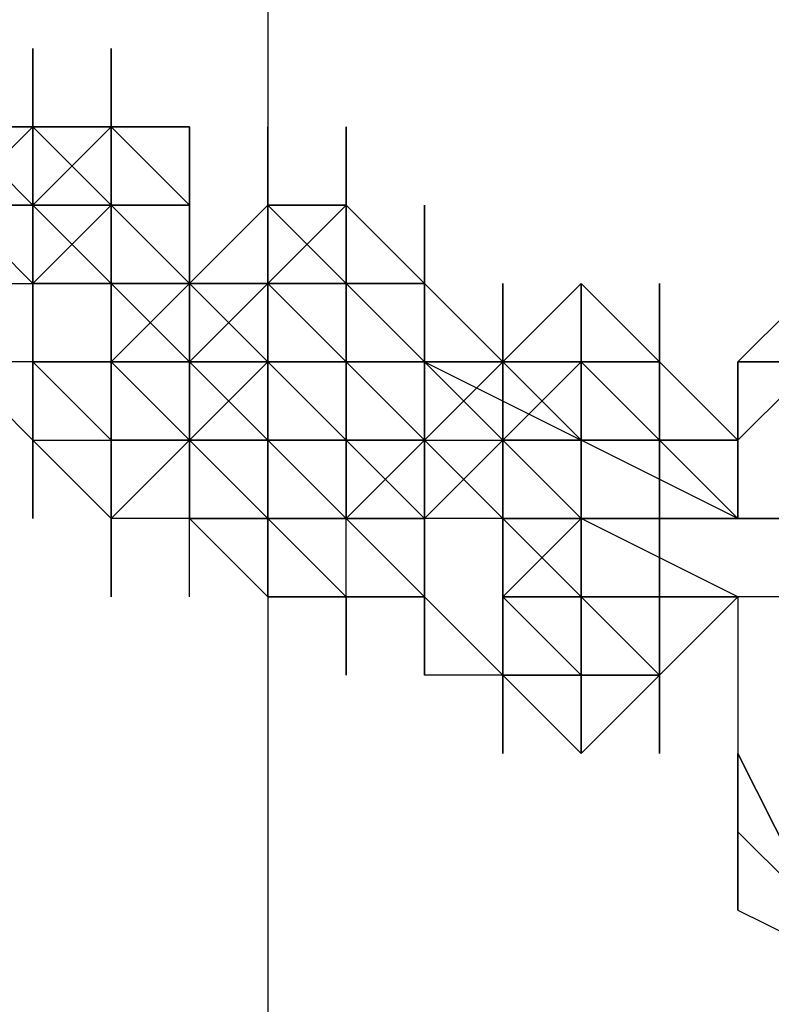
# Model space of a CAD drawing. Extents: x -2831 to 2853, y -4193 to 5095.
# Drawn here: x 495 to 535, y -56 to -3 of the extents above; entities that cross this region are included whole.
import ezdxf

# ---------------------------------------------------------------- set-up
doc = ezdxf.new("R2010")
doc.units = 0
doc.header["$LTSCALE"] = 5
doc.header["$PDMODE"] = 33
doc.header["$PDSIZE"] = 20
doc.layers.get('Defpoints').update_dxf_attribs({"linetype": 'CONTINUOUS'})
doc.layers.add('Lg_dim', color=7, linetype='CONTINUOUS')
doc.layers.add('Lg_prod', color=40, linetype='CONTINUOUS')
doc.styles.add('LG1', font='arial.ttf', dxfattribs={"height": 185})
doc.styles.get("Standard").update_dxf_attribs({"font": 'SIMPLEX'})
doc.dimstyles.new('LG_DIM', dxfattribs={"dimtxt": 2.5, "dimasz": 2.5, "dimexe": 1.25, "dimexo": 0.625, "dimtad": 1, "dimdec": 4, "dimdsep": 46, "dimlunit": 6, "dimtxsty": 'Standard', "dimcen": 2.5, "dimadec": 0, "dimazin": 0, "dimtfac": 1, "dimtdec": 4, "dimtmove": 0, "dimatfit": 3, "dimfxl": 0, "dimtolj": 1, "dimtzin": 0, "dimarcsym": 0})

# ---------------------------------------------------------------- blocks, each defined once
blk = doc.blocks.new('*D4')
at = {"layer": 'Defpoints', "color": 0}
for p in [(-1524.132, 1885.575), (-1524.132, -12.701), (1519.898, -12.701)]:
    blk.add_point(p, dxfattribs=at)
at = {"layer": 'Lg_dim', "color": 0, "lineweight": -2}
for p, q in [((-1524.132, -11.701), (-1524.132, 1935.575)), ((1519.898, -11.701), (1519.898, 1935.575)), ((-1404.132, 1885.575), (-327.976, 1885.575)), ((1399.898, 1885.575), (323.743, 1885.575))]:
    blk.add_line(p, q, dxfattribs=at)
at = {"layer": 'Lg_dim', "color": 0}
for points in [[(-1404.132, 1905.575), (-1404.132, 1865.575), (-1524.132, 1885.575)], [(1399.898, 1905.575), (1399.898, 1865.575), (1519.898, 1885.575)]]:
    blk.add_solid(points, dxfattribs=at)
at = {"layer": 'Lg_dim', "color": 4, "insert": (-2.117, 1885.575), "char_height": 185, "attachment_point": 5, "style": 'LG1'}
blk.add_mtext('\\A1;3040', dxfattribs=at)

msp = doc.modelspace()

# ---------------------------------------------------------------- linework, layer by layer
at = {"layer": 'Lg_prod'}
for p, q in [((508.044, 12.7011), (508.044, -12.7011)), ((508.044, 12.7011), (508.044, -12.7011)), ((495.3429, -8.4674), (495.3429, -4.2337)), ((495.3429, -4.2337), (495.3429, -8.4674)), ((495.3429, -8.4674), (495.3429, -4.2337)), ((495.3429, -4.2337), (495.3429, -8.4674)), ((495.3429, -8.4674), (495.3429, -4.2337)), ((495.3429, -4.2337), (495.3429, -8.4674)), ((495.3429, -8.4674), (495.3429, -4.2337)), ((495.3429, -4.2337), (495.3429, -8.4674)), ((495.3429, -8.4674), (495.3429, -4.2337)), ((495.3429, -8.4674), (495.3429, -4.2337)), ((495.3429, -4.2337), (495.3429, -8.4674)), ((499.5766, -8.4674), (499.5766, -4.2337)), ((499.5766, -4.2337), (499.5766, -8.4674)), ((495.3429, -8.4674), (491.1092, -12.7011)), ((491.1092, -12.7011), (495.3429, -8.4674)), ((495.3429, -8.4674), (491.1092, -8.4674)), ((495.3429, -8.4674), (491.1092, -8.4674)), ((491.1092, -8.4674), (495.3429, -8.4674)), ((495.3429, -12.7011), (491.1092, -8.4674)), ((491.1092, -8.4674), (495.3429, -12.7011)), ((495.3429, -8.4674), (495.3429, -12.7011)), ((499.5766, -8.4674), (495.3429, -8.4674)), ((495.3429, -8.4674), (499.5766, -8.4674)), ((499.5766, -8.4674), (495.3429, -8.4674)), ((495.3429, -8.4674), (495.3429, -12.7011)), ((495.3429, -8.4674), (499.5766, -8.4674)), ((499.5766, -8.4674), (495.3429, -8.4674)), ((495.3429, -12.7011), (499.5766, -8.4674)), ((499.5766, -8.4674), (495.3429, -12.7011)), ((495.3429, -8.4674), (499.5766, -8.4674)), ((495.3429, -8.4674), (495.3429, -12.7011)), ((495.3429, -8.4674), (499.5766, -12.7011)), ((499.5766, -12.7011), (495.3429, -8.4674)), ((495.3429, -8.4674), (499.5766, -12.7011)), ((495.3429, -12.7011), (495.3429, -8.4674)), ((499.5766, -8.4674), (499.5766, -12.7011)), ((499.5766, -8.4674), (499.5766, -12.7011)), ((503.8103, -12.7011), (499.5766, -8.4674)), ((499.5766, -8.4674), (503.8103, -12.7011)), ((503.8103, -8.4674), (499.5766, -8.4674)), ((499.5766, -8.4674), (503.8103, -8.4674)), ((503.8103, -12.7011), (499.5766, -8.4674)), ((499.5766, -8.4674), (503.8103, -12.7011)), ((499.5766, -12.7011), (499.5766, -8.4674)), ((499.5766, -12.7011), (499.5766, -8.4674)), ((499.5766, -8.4674), (499.5766, -12.7011)), ((499.5766, -12.7011), (499.5766, -8.4674)), ((503.8103, -12.7011), (499.5766, -8.4674)), ((499.5766, -8.4674), (503.8103, -8.4674)), ((499.5766, -8.4674), (499.5766, -12.7011)), ((499.5766, -12.7011), (499.5766, -8.4674)), ((499.5766, -8.4674), (499.5766, -12.7011)), ((499.5766, -12.7011), (499.5766, -8.4674)), ((499.5766, -8.4674), (499.5766, -12.7011)), ((499.5766, -8.4674), (499.5766, -12.7011)), ((503.8103, -8.4674), (503.8103, -12.7011)), ((503.8103, -8.4674), (503.8103, -12.7011)), ((503.8103, -8.4674), (503.8103, -12.7011)), ((503.8103, -12.7011), (503.8103, -8.4674)), ((503.8103, -8.4674), (503.8103, -12.7011)), ((503.8103, -8.4674), (503.8103, -12.7011)), ((503.8103, -12.7011), (503.8103, -8.4674)), ((508.044, -12.7011), (508.044, -8.4674)), ((508.044, -8.4674), (508.044, -12.7011)), ((508.044, -12.7011), (508.044, -8.4674)), ((508.044, -12.7011), (508.044, -8.4674)), ((508.044, -8.4674), (508.044, -12.7011)), ((508.044, -12.7011), (508.044, -8.4674)), ((512.2777, -8.4674), (512.2777, -12.7011)), ((512.2777, -12.7011), (512.2777, -8.4674)), ((512.2777, -8.4674), (512.2777, -12.7011)), ((491.1092, -12.7011), (495.3429, -12.7011)), ((495.3429, -12.7011), (491.1092, -12.7011)), ((495.3429, -12.7011), (491.1092, -12.7011)), ((495.3429, -12.7011), (491.1092, -12.7011)), ((495.3429, -12.7011), (491.1092, -12.7011)), ((491.1092, -12.7011), (495.3429, -12.7011)), ((495.3429, -16.9348), (491.1092, -12.7011)), ((491.1092, -12.7011), (495.3429, -16.9348)), ((495.3429, -12.7011), (491.1092, -12.7011)), ((499.5766, -12.7011), (495.3429, -12.7011)), ((495.3429, -16.9348), (495.3429, -12.7011)), ((495.3429, -16.9348), (495.3429, -12.7011)), ((495.3429, -12.7011), (499.5766, -12.7011)), ((499.5766, -12.7011), (495.3429, -12.7011)), ((495.3429, -12.7011), (499.5766, -12.7011)), ((499.5766, -12.7011), (495.3429, -12.7011)), ((495.3429, -12.7011), (499.5766, -12.7011)), ((499.5766, -12.7011), (495.3429, -16.9348)), ((495.3429, -12.7011), (499.5766, -12.7011)), ((495.3429, -16.9348), (495.3429, -12.7011)), ((495.3429, -16.9348), (495.3429, -12.7011)), ((499.5766, -12.7011), (495.3429, -16.9348)), ((495.3429, -12.7011), (499.5766, -16.9348)), ((495.3429, -16.9348), (495.3429, -12.7011)), ((495.3429, -16.9348), (499.5766, -12.7011)), ((495.3429, -16.9348), (495.3429, -12.7011)), ((499.5766, -12.7011), (495.3429, -16.9348)), ((495.3429, -12.7011), (499.5766, -12.7011)), ((495.3429, -16.9348), (495.3429, -12.7011)), ((495.3429, -16.9348), (499.5766, -12.7011)), ((495.3429, -12.7011), (499.5766, -12.7011)), ((499.5766, -16.9348), (495.3429, -12.7011)), ((495.3429, -12.7011), (499.5766, -12.7011)), ((499.5766, -12.7011), (495.3429, -12.7011)), ((499.5766, -12.7011), (495.3429, -12.7011)), ((495.3429, -12.7011), (499.5766, -12.7011)), ((499.5766, -12.7011), (495.3429, -12.7011)), ((499.5766, -12.7011), (495.3429, -12.7011)), ((495.3429, -16.9348), (495.3429, -12.7011)), ((495.3429, -12.7011), (495.3429, -21.1685)), ((499.5766, -12.7011), (495.3429, -12.7011)), ((499.5766, -12.7011), (499.5766, -16.9348)), ((503.8103, -12.7011), (499.5766, -12.7011)), ((499.5766, -12.7011), (503.8103, -12.7011)), ((503.8103, -12.7011), (499.5766, -12.7011)), ((503.8103, -12.7011), (499.5766, -12.7011)), ((499.5766, -12.7011), (503.8103, -12.7011)), ((499.5766, -16.9348), (499.5766, -12.7011)), ((499.5766, -12.7011), (499.5766, -16.9348)), ((499.5766, -12.7011), (499.5766, -16.9348)), ((503.8103, -12.7011), (499.5766, -12.7011)), ((499.5766, -12.7011), (503.8103, -16.9348)), ((499.5766, -16.9348), (499.5766, -12.7011)), ((503.8103, -12.7011), (499.5766, -12.7011)), ((499.5766, -12.7011), (503.8103, -12.7011)), ((503.8103, -16.9348), (499.5766, -12.7011)), ((499.5766, -12.7011), (503.8103, -12.7011)), ((499.5766, -12.7011), (499.5766, -16.9348)), ((508.044, -12.7011), (503.8103, -16.9348)), ((503.8103, -16.9348), (508.044, -12.7011)), ((503.8103, -16.9348), (503.8103, -12.7011)), ((503.8103, -12.7011), (503.8103, -16.9348)), ((503.8103, -16.9348), (503.8103, -12.7011)), ((503.8103, -12.7011), (503.8103, -16.9348)), ((503.8103, -16.9348), (503.8103, -12.7011)), ((503.8103, -12.7011), (503.8103, -16.9348)), ((503.8103, -12.7011), (503.8103, -21.1685)), ((503.8103, -12.7011), (503.8103, -21.1685)), ((508.044, -16.9348), (508.044, -12.7011)), ((508.044, -12.7011), (508.044, -16.9348)), ((508.044, -16.9348), (508.044, -12.7011)), ((512.2777, -16.9348), (508.044, -12.7011)), ((508.044, -16.9348), (508.044, -12.7011)), ((508.044, -12.7011), (512.2777, -16.9348)), ((508.044, -12.7011), (512.2777, -12.7011)), ((512.2777, -16.9348), (508.044, -12.7011)), ((512.2777, -12.7011), (508.044, -12.7011)), ((508.044, -16.9348), (512.2777, -12.7011)), ((512.2777, -12.7011), (508.044, -16.9348)), ((508.044, -12.7011), (512.2777, -12.7011)), ((508.044, -16.9348), (508.044, -12.7011)), ((508.044, -16.9348), (508.044, -12.7011)), ((508.044, -12.7011), (508.044, -16.9348)), ((516.5114, -16.9348), (512.2777, -12.7011)), ((512.2777, -12.7011), (516.5114, -16.9348)), ((516.5114, -16.9348), (512.2777, -12.7011)), ((512.2777, -12.7011), (516.5114, -16.9348)), ((516.5114, -16.9348), (512.2777, -12.7011)), ((512.2777, -12.7011), (516.5114, -16.9348)), ((512.2777, -16.9348), (512.2777, -12.7011)), ((512.2777, -12.7011), (512.2777, -16.9348)), ((512.2777, -12.7011), (512.2777, -16.9348)), ((516.5114, -16.9348), (512.2777, -12.7011)), ((512.2777, -16.9348), (512.2777, -12.7011)), ((516.5114, -16.9348), (516.5114, -12.7011)), ((516.5114, -12.7011), (516.5114, -16.9348)), ((516.5114, -16.9348), (516.5114, -12.7011)), ((516.5114, -16.9348), (516.5114, -12.7011)), ((516.5114, -12.7011), (516.5114, -16.9348)), ((491.1092, -16.9348), (495.3429, -16.9348)), ((495.3429, -16.9348), (499.5766, -16.9348)), ((499.5766, -16.9348), (495.3429, -16.9348)), ((495.3429, -16.9348), (499.5766, -16.9348)), ((499.5766, -16.9348), (495.3429, -16.9348)), ((499.5766, -16.9348), (495.3429, -16.9348)), ((495.3429, -16.9348), (495.3429, -21.1685)), ((495.3429, -16.9348), (499.5766, -16.9348)), ((495.3429, -21.1685), (495.3429, -16.9348)), ((495.3429, -16.9348), (495.3429, -21.1685)), ((495.3429, -21.1685), (495.3429, -16.9348)), ((495.3429, -21.1685), (495.3429, -16.9348)), ((495.3429, -21.1685), (495.3429, -16.9348)), ((495.3429, -25.4022), (495.3429, -16.9348)), ((495.3429, -16.9348), (495.3429, -21.1685)), ((495.3429, -16.9348), (499.5766, -16.9348)), ((495.3429, -16.9348), (499.5766, -16.9348)), ((495.3429, -21.1685), (495.3429, -16.9348)), ((499.5766, -16.9348), (495.3429, -16.9348)), ((495.3429, -16.9348), (499.5766, -16.9348)), ((499.5766, -16.9348), (495.3429, -16.9348)), ((495.3429, -16.9348), (499.5766, -16.9348)), ((499.5766, -16.9348), (495.3429, -16.9348)), ((495.3429, -16.9348), (495.3429, -21.1685)), ((495.3429, -21.1685), (495.3429, -16.9348)), ((495.3429, -16.9348), (495.3429, -21.1685)), ((499.5766, -16.9348), (495.3429, -16.9348)), ((499.5766, -16.9348), (495.3429, -16.9348)), ((499.5766, -16.9348), (495.3429, -16.9348)), ((495.3429, -16.9348), (499.5766, -16.9348)), ((499.5766, -16.9348), (503.8103, -21.1685)), ((499.5766, -16.9348), (503.8103, -21.1685)), ((499.5766, -21.1685), (499.5766, -16.9348)), ((499.5766, -16.9348), (503.8103, -16.9348)), ((503.8103, -21.1685), (499.5766, -16.9348)), ((503.8103, -16.9348), (499.5766, -21.1685)), ((499.5766, -16.9348), (503.8103, -16.9348)), ((499.5766, -21.1685), (499.5766, -16.9348)), ((503.8103, -16.9348), (499.5766, -16.9348)), ((499.5766, -21.1685), (499.5766, -16.9348)), ((499.5766, -16.9348), (503.8103, -16.9348)), ((499.5766, -16.9348), (503.8103, -21.1685)), ((499.5766, -21.1685), (499.5766, -16.9348)), ((499.5766, -16.9348), (503.8103, -21.1685)), ((499.5766, -16.9348), (503.8103, -21.1685)), ((503.8103, -16.9348), (499.5766, -16.9348)), ((503.8103, -16.9348), (499.5766, -16.9348)), ((499.5766, -16.9348), (503.8103, -16.9348)), ((499.5766, -21.1685), (499.5766, -16.9348)), ((499.5766, -21.1685), (499.5766, -16.9348)), ((499.5766, -16.9348), (503.8103, -16.9348)), ((503.8103, -16.9348), (499.5766, -16.9348)), ((499.5766, -16.9348), (503.8103, -16.9348)), ((503.8103, -16.9348), (499.5766, -16.9348)), ((499.5766, -16.9348), (499.5766, -21.1685)), ((499.5766, -16.9348), (503.8103, -16.9348)), ((499.5766, -21.1685), (499.5766, -16.9348)), ((499.5766, -16.9348), (499.5766, -21.1685)), ((499.5766, -21.1685), (499.5766, -16.9348)), ((499.5766, -16.9348), (499.5766, -21.1685)), ((499.5766, -21.1685), (499.5766, -16.9348)), ((499.5766, -16.9348), (499.5766, -21.1685)), ((499.5766, -21.1685), (499.5766, -16.9348)), ((503.8103, -16.9348), (499.5766, -21.1685)), ((499.5766, -16.9348), (503.8103, -16.9348)), ((503.8103, -16.9348), (499.5766, -21.1685)), ((499.5766, -16.9348), (503.8103, -16.9348)), ((499.5766, -21.1685), (499.5766, -16.9348)), ((503.8103, -21.1685), (508.044, -16.9348)), ((503.8103, -21.1685), (503.8103, -16.9348)), ((503.8103, -21.1685), (503.8103, -16.9348)), ((508.044, -16.9348), (503.8103, -21.1685)), ((503.8103, -16.9348), (508.044, -21.1685)), ((503.8103, -21.1685), (503.8103, -16.9348)), ((503.8103, -16.9348), (508.044, -21.1685)), ((503.8103, -16.9348), (508.044, -16.9348)), ((503.8103, -16.9348), (503.8103, -21.1685)), ((503.8103, -21.1685), (503.8103, -16.9348)), ((503.8103, -16.9348), (503.8103, -21.1685)), ((508.044, -16.9348), (503.8103, -16.9348)), ((503.8103, -21.1685), (503.8103, -16.9348)), ((503.8103, -21.1685), (503.8103, -16.9348)), ((503.8103, -16.9348), (503.8103, -21.1685)), ((508.044, -21.1685), (503.8103, -16.9348)), ((503.8103, -21.1685), (503.8103, -16.9348)), ((503.8103, -21.1685), (503.8103, -16.9348)), ((508.044, -16.9348), (508.044, -21.1685)), ((512.2777, -16.9348), (508.044, -16.9348)), ((508.044, -16.9348), (512.2777, -21.1685)), ((512.2777, -21.1685), (508.044, -16.9348)), ((512.2777, -16.9348), (508.044, -16.9348)), ((508.044, -16.9348), (512.2777, -16.9348)), ((512.2777, -21.1685), (508.044, -16.9348)), ((508.044, -16.9348), (512.2777, -16.9348)), ((512.2777, -21.1685), (508.044, -16.9348)), ((508.044, -16.9348), (508.044, -21.1685)), ((512.2777, -16.9348), (508.044, -16.9348)), ((508.044, -21.1685), (508.044, -16.9348)), ((508.044, -21.1685), (508.044, -16.9348)), ((508.044, -16.9348), (512.2777, -21.1685)), ((512.2777, -16.9348), (508.044, -16.9348)), ((508.044, -16.9348), (508.044, -21.1685)), ((512.2777, -16.9348), (508.044, -16.9348)), ((508.044, -16.9348), (512.2777, -16.9348)), ((508.044, -16.9348), (512.2777, -21.1685)), ((512.2777, -16.9348), (508.044, -16.9348)), ((508.044, -16.9348), (512.2777, -16.9348)), ((512.2777, -16.9348), (508.044, -16.9348)), ((508.044, -16.9348), (508.044, -21.1685)), ((508.044, -16.9348), (512.2777, -21.1685)), ((512.2777, -16.9348), (512.2777, -21.1685)), ((512.2777, -21.1685), (512.2777, -16.9348)), ((516.5114, -16.9348), (512.2777, -16.9348)), ((512.2777, -16.9348), (516.5114, -16.9348)), ((512.2777, -21.1685), (512.2777, -16.9348)), ((512.2777, -16.9348), (516.5114, -21.1685)), ((516.5114, -16.9348), (512.2777, -16.9348)), ((512.2777, -16.9348), (516.5114, -21.1685)), ((512.2777, -16.9348), (512.2777, -21.1685)), ((512.2777, -16.9348), (512.2777, -21.1685)), ((512.2777, -16.9348), (512.2777, -21.1685)), ((512.2777, -21.1685), (512.2777, -16.9348)), ((512.2777, -21.1685), (512.2777, -16.9348)), ((516.5114, -16.9348), (512.2777, -16.9348)), ((512.2777, -16.9348), (512.2777, -21.1685)), ((512.2777, -21.1685), (512.2777, -16.9348)), ((512.2777, -16.9348), (516.5114, -16.9348)), ((516.5114, -21.1685), (512.2777, -16.9348)), ((516.5114, -21.1685), (512.2777, -16.9348)), ((512.2777, -16.9348), (516.5114, -16.9348)), ((516.5114, -21.1685), (512.2777, -16.9348)), ((516.5114, -16.9348), (516.5114, -21.1685)), ((516.5114, -21.1685), (516.5114, -16.9348)), ((516.5114, -21.1685), (516.5114, -16.9348)), ((516.5114, -16.9348), (516.5114, -21.1685)), ((516.5114, -16.9348), (516.5114, -21.1685)), ((516.5114, -16.9348), (520.7451, -21.1685)), ((516.5114, -21.1685), (516.5114, -16.9348)), ((516.5114, -16.9348), (520.7451, -21.1685)), ((516.5114, -16.9348), (516.5114, -21.1685)), ((516.5114, -25.4022), (516.5114, -16.9348)), ((516.5114, -16.9348), (516.5114, -25.4022)), ((516.5114, -16.9348), (516.5114, -21.1685)), ((516.5114, -25.4022), (516.5114, -16.9348)), ((520.7451, -21.1685), (520.7451, -16.9348)), ((520.7451, -16.9348), (520.7451, -21.1685)), ((520.7451, -21.1685), (520.7451, -16.9348)), ((520.7451, -16.9348), (520.7451, -21.1685)), ((520.7451, -21.1685), (520.7451, -16.9348)), ((520.7451, -16.9348), (520.7451, -21.1685)), ((520.7451, -21.1685), (520.7451, -16.9348)), ((520.7451, -16.9348), (520.7451, -21.1685)), ((520.7451, -21.1685), (520.7451, -16.9348)), ((520.7451, -16.9348), (520.7451, -21.1685)), ((520.7451, -21.1685), (520.7451, -16.9348)), ((524.9788, -16.9348), (520.7451, -21.1685)), ((520.7451, -21.1685), (520.7451, -16.9348)), ((520.7451, -21.1685), (524.9788, -16.9348)), ((520.7451, -21.1685), (520.7451, -16.9348)), ((529.2125, -21.1685), (524.9788, -16.9348)), ((524.9788, -16.9348), (529.2125, -21.1685)), ((524.9788, -21.1685), (524.9788, -16.9348)), ((529.2125, -21.1685), (524.9788, -16.9348)), ((524.9788, -16.9348), (524.9788, -21.1685)), ((524.9788, -16.9348), (524.9788, -21.1685)), ((524.9788, -21.1685), (524.9788, -16.9348)), ((524.9788, -16.9348), (524.9788, -21.1685)), ((524.9788, -21.1685), (524.9788, -16.9348)), ((529.2125, -16.9348), (529.2125, -21.1685)), ((529.2125, -16.9348), (529.2125, -21.1685)), ((529.2125, -21.1685), (529.2125, -16.9348)), ((529.2125, -21.1685), (529.2125, -16.9348)), ((537.6799, -16.9348), (533.4462, -21.1685)), ((537.6799, -16.9348), (533.4462, -21.1685)), ((533.4462, -21.1685), (537.6799, -16.9348)), ((495.3429, -25.4022), (491.1092, -21.1685)), ((491.1092, -21.1685), (495.3429, -25.4022)), ((495.3429, -21.1685), (491.1092, -21.1685)), ((495.3429, -21.1685), (491.1092, -21.1685)), ((499.5766, -25.4022), (495.3429, -21.1685)), ((495.3429, -21.1685), (499.5766, -21.1685)), ((495.3429, -21.1685), (499.5766, -25.4022)), ((499.5766, -21.1685), (495.3429, -21.1685)), ((495.3429, -21.1685), (499.5766, -25.4022)), ((499.5766, -21.1685), (495.3429, -21.1685)), ((499.5766, -21.1685), (495.3429, -21.1685)), ((495.3429, -21.1685), (495.3429, -25.4022)), ((495.3429, -25.4022), (495.3429, -21.1685)), ((495.3429, -21.1685), (499.5766, -21.1685)), ((495.3429, -21.1685), (495.3429, -25.4022)), ((495.3429, -21.1685), (499.5766, -21.1685)), ((495.3429, -21.1685), (495.3429, -25.4022)), ((495.3429, -21.1685), (499.5766, -25.4022)), ((499.5766, -21.1685), (495.3429, -21.1685)), ((499.5766, -21.1685), (495.3429, -21.1685)), ((495.3429, -21.1685), (499.5766, -21.1685)), ((495.3429, -21.1685), (495.3429, -25.4022)), ((495.3429, -21.1685), (499.5766, -21.1685)), ((495.3429, -21.1685), (499.5766, -21.1685)), ((499.5766, -21.1685), (499.5766, -25.4022)), ((503.8103, -21.1685), (499.5766, -21.1685)), ((503.8103, -21.1685), (499.5766, -21.1685)), ((503.8103, -21.1685), (499.5766, -21.1685)), ((503.8103, -21.1685), (499.5766, -21.1685)), ((499.5766, -21.1685), (503.8103, -21.1685)), ((499.5766, -25.4022), (499.5766, -21.1685)), ((499.5766, -21.1685), (499.5766, -25.4022)), ((503.8103, -25.4022), (499.5766, -21.1685)), ((499.5766, -21.1685), (503.8103, -21.1685)), ((503.8103, -25.4022), (499.5766, -21.1685)), ((499.5766, -21.1685), (499.5766, -25.4022)), ((499.5766, -21.1685), (503.8103, -21.1685)), ((499.5766, -21.1685), (499.5766, -25.4022)), ((499.5766, -21.1685), (499.5766, -25.4022)), ((499.5766, -25.4022), (499.5766, -21.1685)), ((499.5766, -21.1685), (499.5766, -25.4022)), ((499.5766, -25.4022), (499.5766, -21.1685)), ((499.5766, -21.1685), (503.8103, -21.1685)), ((503.8103, -21.1685), (503.8103, -25.4022)), ((503.8103, -21.1685), (503.8103, -25.4022)), ((508.044, -21.1685), (503.8103, -21.1685)), ((503.8103, -21.1685), (503.8103, -25.4022)), ((508.044, -21.1685), (503.8103, -21.1685)), ((503.8103, -21.1685), (508.044, -21.1685)), ((508.044, -21.1685), (503.8103, -21.1685)), ((503.8103, -21.1685), (508.044, -21.1685)), ((503.8103, -21.1685), (503.8103, -25.4022)), ((503.8103, -21.1685), (508.044, -21.1685)), ((508.044, -25.4022), (503.8103, -21.1685)), ((503.8103, -21.1685), (508.044, -25.4022)), ((503.8103, -21.1685), (503.8103, -25.4022)), ((503.8103, -25.4022), (503.8103, -21.1685)), ((503.8103, -21.1685), (503.8103, -29.6359)), ((503.8103, -29.6359), (503.8103, -21.1685)), ((503.8103, -21.1685), (508.044, -21.1685)), ((503.8103, -25.4022), (503.8103, -21.1685)), ((503.8103, -25.4022), (508.044, -21.1685)), ((503.8103, -21.1685), (503.8103, -25.4022)), ((508.044, -21.1685), (508.044, -25.4022)), ((508.044, -21.1685), (508.044, -25.4022)), ((512.2777, -21.1685), (508.044, -21.1685)), ((508.044, -21.1685), (512.2777, -21.1685)), ((512.2777, -21.1685), (508.044, -21.1685)), ((508.044, -21.1685), (512.2777, -21.1685)), ((512.2777, -25.4022), (508.044, -21.1685)), ((508.044, -21.1685), (512.2777, -21.1685)), ((512.2777, -25.4022), (508.044, -21.1685)), ((508.044, -21.1685), (512.2777, -21.1685)), ((512.2777, -25.4022), (508.044, -21.1685)), ((512.2777, -21.1685), (508.044, -21.1685)), ((508.044, -21.1685), (512.2777, -21.1685)), ((508.044, -21.1685), (508.044, -25.4022)), ((508.044, -25.4022), (508.044, -21.1685)), ((508.044, -21.1685), (508.044, -25.4022)), ((508.044, -25.4022), (508.044, -21.1685)), ((508.044, -21.1685), (508.044, -25.4022)), ((512.2777, -21.1685), (508.044, -21.1685)), ((508.044, -21.1685), (512.2777, -21.1685)), ((508.044, -21.1685), (508.044, -25.4022)), ((512.2777, -21.1685), (508.044, -21.1685)), ((508.044, -21.1685), (508.044, -25.4022)), ((508.044, -21.1685), (508.044, -25.4022)), ((512.2777, -21.1685), (508.044, -21.1685)), ((508.044, -21.1685), (512.2777, -21.1685)), ((512.2777, -21.1685), (508.044, -21.1685)), ((512.2777, -21.1685), (508.044, -21.1685)), ((512.2777, -21.1685), (516.5114, -21.1685)), ((516.5114, -21.1685), (512.2777, -21.1685)), ((512.2777, -25.4022), (512.2777, -21.1685)), ((512.2777, -21.1685), (512.2777, -25.4022)), ((516.5114, -21.1685), (512.2777, -21.1685)), ((516.5114, -21.1685), (512.2777, -21.1685)), ((512.2777, -21.1685), (512.2777, -25.4022)), ((516.5114, -25.4022), (512.2777, -21.1685)), ((516.5114, -25.4022), (512.2777, -21.1685)), ((512.2777, -21.1685), (516.5114, -21.1685)), ((512.2777, -25.4022), (512.2777, -21.1685)), ((516.5114, -21.1685), (512.2777, -21.1685)), ((516.5114, -21.1685), (512.2777, -21.1685)), ((516.5114, -25.4022), (512.2777, -21.1685)), ((520.7451, -21.1685), (516.5114, -21.1685)), ((516.5114, -21.1685), (520.7451, -21.1685)), ((516.5114, -21.1685), (516.5114, -25.4022)), ((516.5114, -25.4022), (516.5114, -21.1685)), ((520.7451, -21.1685), (516.5114, -21.1685)), ((516.5114, -25.4022), (520.7451, -21.1685)), ((516.5114, -25.4022), (520.7451, -21.1685)), ((516.5114, -25.4022), (520.7451, -21.1685)), ((520.7451, -21.1685), (516.5114, -25.4022)), ((516.5114, -21.1685), (520.7451, -21.1685)), ((516.5114, -21.1685), (524.9788, -25.4022)), ((520.7451, -25.4022), (516.5114, -21.1685)), ((516.5114, -21.1685), (520.7451, -21.1685)), ((520.7451, -21.1685), (516.5114, -21.1685)), ((520.7451, -25.4022), (520.7451, -21.1685)), ((520.7451, -21.1685), (520.7451, -25.4022)), ((520.7451, -21.1685), (520.7451, -25.4022)), ((520.7451, -21.1685), (520.7451, -25.4022)), ((524.9788, -21.1685), (520.7451, -21.1685)), ((520.7451, -21.1685), (524.9788, -21.1685)), ((524.9788, -25.4022), (520.7451, -21.1685)), ((524.9788, -25.4022), (520.7451, -21.1685)), ((520.7451, -25.4022), (520.7451, -21.1685)), ((520.7451, -21.1685), (524.9788, -25.4022)), ((520.7451, -25.4022), (520.7451, -21.1685)), ((520.7451, -21.1685), (524.9788, -21.1685)), ((520.7451, -25.4022), (520.7451, -21.1685)), ((524.9788, -21.1685), (520.7451, -21.1685)), ((520.7451, -25.4022), (524.9788, -21.1685)), ((520.7451, -25.4022), (520.7451, -21.1685)), ((524.9788, -21.1685), (520.7451, -21.1685)), ((524.9788, -21.1685), (520.7451, -21.1685)), ((524.9788, -25.4022), (520.7451, -21.1685)), ((520.7451, -21.1685), (520.7451, -25.4022)), ((524.9788, -25.4022), (520.7451, -21.1685)), ((520.7451, -21.1685), (524.9788, -25.4022)), ((524.9788, -21.1685), (520.7451, -21.1685)), ((524.9788, -21.1685), (529.2125, -21.1685)), ((524.9788, -25.4022), (524.9788, -21.1685)), ((524.9788, -21.1685), (524.9788, -25.4022)), ((529.2125, -21.1685), (524.9788, -21.1685)), ((524.9788, -21.1685), (529.2125, -25.4022)), ((529.2125, -21.1685), (524.9788, -21.1685)), ((524.9788, -21.1685), (529.2125, -21.1685)), ((524.9788, -21.1685), (529.2125, -21.1685)), ((529.2125, -25.4022), (524.9788, -21.1685)), ((529.2125, -21.1685), (524.9788, -21.1685)), ((524.9788, -21.1685), (529.2125, -25.4022)), ((524.9788, -25.4022), (524.9788, -21.1685)), ((524.9788, -21.1685), (524.9788, -25.4022)), ((524.9788, -21.1685), (529.2125, -21.1685)), ((524.9788, -21.1685), (524.9788, -25.4022)), ((524.9788, -25.4022), (524.9788, -21.1685)), ((524.9788, -21.1685), (524.9788, -29.6359)), ((524.9788, -21.1685), (529.2125, -25.4022)), ((529.2125, -25.4022), (524.9788, -21.1685)), ((524.9788, -21.1685), (529.2125, -25.4022)), ((529.2125, -25.4022), (524.9788, -21.1685)), ((524.9788, -21.1685), (524.9788, -29.6359)), ((529.2125, -25.4022), (529.2125, -21.1685)), ((529.2125, -21.1685), (529.2125, -25.4022)), ((529.2125, -25.4022), (529.2125, -21.1685)), ((529.2125, -25.4022), (529.2125, -21.1685)), ((529.2125, -21.1685), (529.2125, -25.4022)), ((533.4462, -25.4022), (529.2125, -21.1685)), ((529.2125, -25.4022), (529.2125, -21.1685)), ((529.2125, -21.1685), (533.4462, -25.4022)), ((529.2125, -21.1685), (529.2125, -25.4022)), ((529.2125, -25.4022), (529.2125, -21.1685)), ((529.2125, -21.1685), (529.2125, -25.4022)), ((533.4462, -21.1685), (533.4462, -25.4022)), ((533.4462, -21.1685), (533.4462, -25.4022)), ((533.4462, -25.4022), (537.6799, -21.1685)), ((533.4462, -21.1685), (537.6799, -21.1685)), ((533.4462, -25.4022), (537.6799, -21.1685)), ((533.4462, -21.1685), (533.4462, -25.4022)), ((533.4462, -21.1685), (537.6799, -21.1685)), ((533.4462, -25.4022), (533.4462, -21.1685)), ((537.6799, -21.1685), (533.4462, -21.1685)), ((537.6799, -21.1685), (533.4462, -25.4022)), ((537.6799, -21.1685), (533.4462, -25.4022)), ((495.3429, -25.4022), (499.5766, -25.4022)), ((499.5766, -29.6359), (495.3429, -25.4022)), ((495.3429, -25.4022), (495.3429, -29.6359)), ((495.3429, -29.6359), (495.3429, -25.4022)), ((495.3429, -25.4022), (495.3429, -29.6359)), ((495.3429, -25.4022), (499.5766, -29.6359)), ((499.5766, -29.6359), (495.3429, -25.4022)), ((495.3429, -25.4022), (499.5766, -25.4022)), ((495.3429, -25.4022), (499.5766, -25.4022)), ((499.5766, -29.6359), (495.3429, -25.4022)), ((495.3429, -29.6359), (495.3429, -25.4022)), ((495.3429, -25.4022), (499.5766, -25.4022)), ((499.5766, -25.4022), (503.8103, -25.4022)), ((503.8103, -25.4022), (499.5766, -25.4022)), ((499.5766, -25.4022), (503.8103, -25.4022)), ((499.5766, -29.6359), (503.8103, -25.4022)), ((499.5766, -25.4022), (499.5766, -29.6359)), ((503.8103, -25.4022), (499.5766, -25.4022)), ((499.5766, -25.4022), (503.8103, -25.4022)), ((499.5766, -29.6359), (499.5766, -25.4022)), ((499.5766, -25.4022), (499.5766, -29.6359)), ((503.8103, -25.4022), (508.044, -25.4022)), ((503.8103, -25.4022), (508.044, -25.4022)), ((503.8103, -29.6359), (503.8103, -25.4022)), ((503.8103, -25.4022), (508.044, -29.6359)), ((503.8103, -29.6359), (503.8103, -25.4022)), ((503.8103, -25.4022), (508.044, -29.6359)), ((508.044, -25.4022), (503.8103, -25.4022)), ((508.044, -25.4022), (503.8103, -25.4022)), ((503.8103, -29.6359), (503.8103, -25.4022)), ((503.8103, -29.6359), (503.8103, -25.4022)), ((503.8103, -29.6359), (503.8103, -25.4022)), ((503.8103, -25.4022), (503.8103, -29.6359)), ((503.8103, -29.6359), (503.8103, -25.4022)), ((503.8103, -25.4022), (503.8103, -29.6359)), ((503.8103, -33.8696), (503.8103, -25.4022)), ((503.8103, -25.4022), (503.8103, -29.6359)), ((503.8103, -25.4022), (503.8103, -29.6359)), ((508.044, -25.4022), (512.2777, -29.6359)), ((508.044, -25.4022), (512.2777, -25.4022)), ((508.044, -25.4022), (508.044, -29.6359)), ((508.044, -29.6359), (508.044, -25.4022)), ((508.044, -25.4022), (512.2777, -29.6359)), ((508.044, -25.4022), (508.044, -29.6359)), ((508.044, -25.4022), (508.044, -29.6359)), ((508.044, -25.4022), (512.2777, -25.4022)), ((508.044, -25.4022), (508.044, -29.6359)), ((508.044, -25.4022), (512.2777, -25.4022)), ((508.044, -25.4022), (512.2777, -25.4022)), ((512.2777, -25.4022), (508.044, -25.4022)), ((508.044, -29.6359), (508.044, -25.4022)), ((508.044, -25.4022), (512.2777, -25.4022)), ((512.2777, -25.4022), (508.044, -25.4022)), ((508.044, -25.4022), (512.2777, -25.4022)), ((508.044, -25.4022), (512.2777, -25.4022)), ((508.044, -25.4022), (508.044, -29.6359)), ((512.2777, -25.4022), (516.5114, -29.6359)), ((516.5114, -29.6359), (512.2777, -25.4022)), ((512.2777, -25.4022), (516.5114, -29.6359)), ((512.2777, -29.6359), (512.2777, -25.4022)), ((516.5114, -25.4022), (512.2777, -29.6359)), ((512.2777, -25.4022), (516.5114, -25.4022)), ((512.2777, -29.6359), (512.2777, -25.4022)), ((512.2777, -25.4022), (516.5114, -25.4022)), ((516.5114, -25.4022), (512.2777, -29.6359)), ((512.2777, -25.4022), (516.5114, -25.4022)), ((512.2777, -29.6359), (512.2777, -25.4022)), ((512.2777, -29.6359), (512.2777, -25.4022)), ((512.2777, -29.6359), (516.5114, -25.4022)), ((512.2777, -25.4022), (516.5114, -25.4022)), ((512.2777, -25.4022), (516.5114, -25.4022)), ((512.2777, -29.6359), (512.2777, -25.4022)), ((512.2777, -25.4022), (512.2777, -29.6359)), ((512.2777, -29.6359), (512.2777, -25.4022)), ((512.2777, -25.4022), (512.2777, -29.6359)), ((512.2777, -29.6359), (512.2777, -25.4022)), ((516.5114, -29.6359), (512.2777, -25.4022)), ((512.2777, -25.4022), (516.5114, -25.4022)), ((516.5114, -29.6359), (512.2777, -25.4022)), ((512.2777, -25.4022), (516.5114, -29.6359)), ((512.2777, -29.6359), (512.2777, -25.4022)), ((512.2777, -25.4022), (512.2777, -29.6359)), ((516.5114, -25.4022), (512.2777, -25.4022)), ((512.2777, -25.4022), (512.2777, -29.6359)), ((516.5114, -25.4022), (512.2777, -25.4022)), ((516.5114, -25.4022), (512.2777, -25.4022)), ((512.2777, -25.4022), (516.5114, -25.4022)), ((512.2777, -25.4022), (516.5114, -25.4022)), ((516.5114, -25.4022), (512.2777, -25.4022)), ((512.2777, -25.4022), (516.5114, -25.4022)), ((512.2777, -25.4022), (516.5114, -25.4022)), ((512.2777, -29.6359), (512.2777, -25.4022)), ((512.2777, -25.4022), (516.5114, -29.6359)), ((516.5114, -25.4022), (512.2777, -25.4022)), ((516.5114, -25.4022), (512.2777, -29.6359)), ((512.2777, -25.4022), (516.5114, -25.4022)), ((512.2777, -29.6359), (512.2777, -25.4022)), ((512.2777, -29.6359), (512.2777, -25.4022)), ((516.5114, -29.6359), (516.5114, -25.4022)), ((516.5114, -29.6359), (516.5114, -25.4022)), ((516.5114, -25.4022), (516.5114, -29.6359)), ((516.5114, -33.8696), (516.5114, -25.4022)), ((516.5114, -25.4022), (516.5114, -29.6359)), ((516.5114, -29.6359), (516.5114, -25.4022)), ((520.7451, -25.4022), (516.5114, -29.6359)), ((516.5114, -29.6359), (516.5114, -25.4022)), ((520.7451, -25.4022), (516.5114, -29.6359)), ((516.5114, -29.6359), (516.5114, -25.4022)), ((516.5114, -25.4022), (516.5114, -29.6359)), ((516.5114, -25.4022), (516.5114, -29.6359)), ((516.5114, -25.4022), (516.5114, -29.6359)), ((516.5114, -29.6359), (516.5114, -25.4022)), ((516.5114, -25.4022), (516.5114, -29.6359)), ((516.5114, -25.4022), (524.9788, -25.4022)), ((516.5114, -25.4022), (520.7451, -25.4022)), ((516.5114, -25.4022), (520.7451, -25.4022)), ((520.7451, -29.6359), (516.5114, -25.4022)), ((516.5114, -25.4022), (520.7451, -29.6359)), ((516.5114, -25.4022), (520.7451, -29.6359)), ((516.5114, -25.4022), (516.5114, -29.6359)), ((520.7451, -29.6359), (520.7451, -25.4022)), ((520.7451, -25.4022), (524.9788, -25.4022)), ((520.7451, -25.4022), (524.9788, -25.4022)), ((524.9788, -25.4022), (520.7451, -25.4022)), ((524.9788, -25.4022), (520.7451, -25.4022)), ((520.7451, -25.4022), (524.9788, -25.4022)), ((524.9788, -29.6359), (520.7451, -25.4022)), ((520.7451, -25.4022), (524.9788, -29.6359)), ((520.7451, -29.6359), (520.7451, -25.4022)), ((520.7451, -29.6359), (520.7451, -25.4022)), ((520.7451, -29.6359), (520.7451, -25.4022)), ((520.7451, -29.6359), (520.7451, -25.4022)), ((524.9788, -29.6359), (520.7451, -25.4022)), ((524.9788, -29.6359), (520.7451, -25.4022)), ((520.7451, -25.4022), (524.9788, -29.6359)), ((520.7451, -29.6359), (520.7451, -25.4022)), ((524.9788, -25.4022), (520.7451, -25.4022)), ((520.7451, -25.4022), (524.9788, -25.4022)), ((524.9788, -25.4022), (520.7451, -25.4022)), ((520.7451, -25.4022), (524.9788, -25.4022)), ((520.7451, -25.4022), (520.7451, -29.6359)), ((520.7451, -25.4022), (524.9788, -25.4022)), ((529.2125, -25.4022), (524.9788, -25.4022)), ((533.4462, -29.6359), (524.9788, -25.4022)), ((524.9788, -25.4022), (529.2125, -25.4022)), ((524.9788, -25.4022), (529.2125, -25.4022)), ((529.2125, -25.4022), (524.9788, -25.4022)), ((524.9788, -25.4022), (529.2125, -25.4022)), ((529.2125, -25.4022), (524.9788, -25.4022)), ((529.2125, -25.4022), (524.9788, -25.4022)), ((524.9788, -29.6359), (524.9788, -25.4022)), ((524.9788, -29.6359), (524.9788, -25.4022)), ((524.9788, -25.4022), (529.2125, -25.4022)), ((524.9788, -25.4022), (524.9788, -29.6359)), ((524.9788, -29.6359), (524.9788, -25.4022)), ((524.9788, -25.4022), (529.2125, -25.4022)), ((529.2125, -25.4022), (524.9788, -25.4022)), ((524.9788, -25.4022), (524.9788, -29.6359)), ((529.2125, -25.4022), (524.9788, -25.4022)), ((524.9788, -25.4022), (529.2125, -25.4022)), ((529.2125, -25.4022), (524.9788, -25.4022)), ((524.9788, -25.4022), (529.2125, -25.4022)), ((524.9788, -29.6359), (524.9788, -25.4022)), ((524.9788, -25.4022), (524.9788, -29.6359)), ((529.2125, -25.4022), (533.4462, -29.6359)), ((529.2125, -25.4022), (533.4462, -29.6359)), ((529.2125, -25.4022), (533.4462, -25.4022)), ((533.4462, -29.6359), (529.2125, -25.4022)), ((533.4462, -25.4022), (529.2125, -25.4022)), ((533.4462, -29.6359), (529.2125, -25.4022)), ((529.2125, -25.4022), (529.2125, -29.6359)), ((529.2125, -29.6359), (529.2125, -25.4022)), ((529.2125, -25.4022), (529.2125, -29.6359)), ((529.2125, -25.4022), (529.2125, -29.6359)), ((529.2125, -25.4022), (529.2125, -29.6359)), ((529.2125, -33.8696), (529.2125, -25.4022)), ((529.2125, -25.4022), (529.2125, -29.6359)), ((533.4462, -25.4022), (533.4462, -29.6359)), ((533.4462, -29.6359), (533.4462, -25.4022)), ((533.4462, -25.4022), (533.4462, -29.6359)), ((533.4462, -29.6359), (533.4462, -25.4022)), ((503.8103, -29.6359), (499.5766, -29.6359)), ((499.5766, -33.8696), (499.5766, -29.6359)), ((499.5766, -29.6359), (499.5766, -33.8696)), ((503.8103, -29.6359), (508.044, -29.6359)), ((508.044, -33.8696), (503.8103, -29.6359)), ((503.8103, -29.6359), (508.044, -29.6359)), ((508.044, -29.6359), (503.8103, -29.6359)), ((508.044, -33.8696), (508.044, -29.6359)), ((508.044, -29.6359), (508.044, -33.8696)), ((508.044, -33.8696), (508.044, -29.6359)), ((512.2777, -29.6359), (508.044, -29.6359)), ((508.044, -29.6359), (512.2777, -29.6359)), ((512.2777, -33.8696), (508.044, -29.6359)), ((508.044, -29.6359), (512.2777, -33.8696)), ((508.044, -29.6359), (512.2777, -33.8696)), ((508.044, -33.8696), (508.044, -29.6359)), ((508.044, -29.6359), (512.2777, -33.8696)), ((508.044, -29.6359), (512.2777, -33.8696)), ((508.044, -29.6359), (512.2777, -29.6359)), ((512.2777, -29.6359), (508.044, -29.6359)), ((512.2777, -29.6359), (508.044, -29.6359)), ((508.044, -29.6359), (512.2777, -29.6359)), ((512.2777, -29.6359), (516.5114, -29.6359)), ((516.5114, -33.8696), (512.2777, -29.6359)), ((512.2777, -29.6359), (516.5114, -29.6359)), ((516.5114, -33.8696), (512.2777, -29.6359)), ((512.2777, -29.6359), (516.5114, -29.6359)), ((512.2777, -29.6359), (516.5114, -29.6359)), ((512.2777, -29.6359), (516.5114, -29.6359)), ((516.5114, -29.6359), (512.2777, -29.6359)), ((512.2777, -29.6359), (516.5114, -29.6359)), ((512.2777, -33.8696), (512.2777, -29.6359)), ((512.2777, -33.8696), (512.2777, -29.6359)), ((512.2777, -33.8696), (512.2777, -29.6359)), ((516.5114, -29.6359), (512.2777, -29.6359)), ((516.5114, -29.6359), (512.2777, -29.6359)), ((512.2777, -29.6359), (516.5114, -29.6359)), ((512.2777, -29.6359), (516.5114, -29.6359)), ((516.5114, -29.6359), (512.2777, -29.6359)), ((516.5114, -29.6359), (516.5114, -33.8696)), ((516.5114, -29.6359), (516.5114, -33.8696)), ((516.5114, -33.8696), (516.5114, -29.6359)), ((516.5114, -29.6359), (516.5114, -38.1033)), ((516.5114, -29.6359), (516.5114, -38.1033)), ((516.5114, -38.1033), (516.5114, -29.6359)), ((516.5114, -29.6359), (516.5114, -38.1033)), ((516.5114, -29.6359), (516.5114, -33.8696)), ((520.7451, -29.6359), (516.5114, -29.6359)), ((524.9788, -29.6359), (520.7451, -29.6359)), ((520.7451, -29.6359), (524.9788, -29.6359)), ((524.9788, -29.6359), (520.7451, -29.6359)), ((520.7451, -29.6359), (524.9788, -29.6359)), ((524.9788, -29.6359), (520.7451, -33.8696)), ((520.7451, -29.6359), (524.9788, -29.6359)), ((520.7451, -33.8696), (524.9788, -29.6359)), ((520.7451, -33.8696), (520.7451, -29.6359)), ((520.7451, -29.6359), (520.7451, -33.8696)), ((520.7451, -29.6359), (524.9788, -29.6359)), ((520.7451, -29.6359), (524.9788, -33.8696)), ((520.7451, -29.6359), (520.7451, -33.8696)), ((520.7451, -29.6359), (524.9788, -29.6359)), ((524.9788, -33.8696), (520.7451, -29.6359)), ((524.9788, -29.6359), (520.7451, -29.6359)), ((524.9788, -29.6359), (520.7451, -29.6359)), ((520.7451, -29.6359), (524.9788, -29.6359)), ((524.9788, -29.6359), (520.7451, -29.6359)), ((520.7451, -29.6359), (520.7451, -33.8696)), ((524.9788, -29.6359), (520.7451, -29.6359)), ((520.7451, -29.6359), (524.9788, -29.6359)), ((524.9788, -29.6359), (529.2125, -29.6359)), ((533.4462, -33.8696), (524.9788, -29.6359)), ((533.4462, -33.8696), (524.9788, -29.6359)), ((529.2125, -29.6359), (524.9788, -29.6359)), ((524.9788, -29.6359), (529.2125, -29.6359)), ((524.9788, -29.6359), (529.2125, -29.6359)), ((529.2125, -29.6359), (524.9788, -29.6359)), ((524.9788, -33.8696), (524.9788, -29.6359)), ((524.9788, -29.6359), (524.9788, -33.8696)), ((524.9788, -33.8696), (524.9788, -29.6359)), ((524.9788, -29.6359), (524.9788, -33.8696)), ((524.9788, -29.6359), (529.2125, -29.6359)), ((529.2125, -29.6359), (524.9788, -29.6359)), ((524.9788, -29.6359), (529.2125, -29.6359)), ((524.9788, -33.8696), (524.9788, -29.6359)), ((524.9788, -29.6359), (524.9788, -33.8696)), ((524.9788, -33.8696), (524.9788, -29.6359)), ((524.9788, -29.6359), (524.9788, -33.8696)), ((524.9788, -33.8696), (524.9788, -29.6359)), ((524.9788, -29.6359), (524.9788, -33.8696)), ((524.9788, -29.6359), (524.9788, -33.8696)), ((524.9788, -33.8696), (524.9788, -29.6359)), ((524.9788, -29.6359), (524.9788, -33.8696)), ((524.9788, -33.8696), (524.9788, -29.6359)), ((524.9788, -29.6359), (524.9788, -33.8696)), ((529.2125, -29.6359), (537.6799, -29.6359)), ((533.4462, -29.6359), (529.2125, -29.6359)), ((537.6799, -29.6359), (529.2125, -29.6359)), ((529.2125, -29.6359), (533.4462, -29.6359)), ((533.4462, -29.6359), (529.2125, -29.6359)), ((529.2125, -33.8696), (529.2125, -29.6359)), ((529.2125, -29.6359), (529.2125, -33.8696)), ((529.2125, -29.6359), (529.2125, -33.8696)), ((508.044, -33.8696), (508.044, -63.5055)), ((508.044, -33.8696), (508.044, -63.5055)), ((508.044, -33.8696), (512.2777, -33.8696)), ((508.044, -33.8696), (512.2777, -33.8696)), ((512.2777, -33.8696), (508.044, -33.8696)), ((512.2777, -33.8696), (508.044, -33.8696)), ((512.2777, -33.8696), (516.5114, -33.8696)), ((516.5114, -33.8696), (512.2777, -33.8696)), ((516.5114, -33.8696), (512.2777, -33.8696)), ((512.2777, -38.1033), (512.2777, -33.8696)), ((512.2777, -33.8696), (512.2777, -38.1033)), ((512.2777, -33.8696), (512.2777, -38.1033)), ((516.5114, -33.8696), (512.2777, -33.8696)), ((516.5114, -38.1033), (516.5114, -33.8696)), ((516.5114, -33.8696), (516.5114, -38.1033)), ((516.5114, -38.1033), (516.5114, -33.8696)), ((516.5114, -33.8696), (520.7451, -38.1033)), ((516.5114, -33.8696), (520.7451, -38.1033)), ((516.5114, -38.1033), (516.5114, -33.8696)), ((516.5114, -38.1033), (516.5114, -33.8696)), ((516.5114, -33.8696), (520.7451, -38.1033)), ((516.5114, -33.8696), (520.7451, -38.1033)), ((520.7451, -33.8696), (524.9788, -33.8696)), ((524.9788, -33.8696), (520.7451, -33.8696)), ((520.7451, -33.8696), (524.9788, -33.8696)), ((524.9788, -33.8696), (520.7451, -33.8696)), ((520.7451, -33.8696), (524.9788, -33.8696)), ((524.9788, -38.1033), (520.7451, -33.8696)), ((524.9788, -33.8696), (520.7451, -33.8696)), ((520.7451, -38.1033), (520.7451, -33.8696)), ((520.7451, -33.8696), (520.7451, -38.1033)), ((520.7451, -33.8696), (524.9788, -33.8696)), ((520.7451, -33.8696), (524.9788, -38.1033)), ((524.9788, -38.1033), (520.7451, -33.8696)), ((520.7451, -33.8696), (524.9788, -33.8696)), ((524.9788, -38.1033), (520.7451, -33.8696)), ((520.7451, -33.8696), (524.9788, -38.1033)), ((520.7451, -38.1033), (520.7451, -33.8696)), ((520.7451, -33.8696), (520.7451, -38.1033)), ((520.7451, -33.8696), (524.9788, -33.8696)), ((529.2125, -33.8696), (524.9788, -33.8696)), ((524.9788, -33.8696), (529.2125, -33.8696)), ((524.9788, -33.8696), (529.2125, -33.8696)), ((529.2125, -33.8696), (524.9788, -33.8696)), ((524.9788, -33.8696), (529.2125, -38.1033)), ((524.9788, -38.1033), (524.9788, -33.8696)), ((529.2125, -38.1033), (524.9788, -33.8696)), ((524.9788, -33.8696), (529.2125, -33.8696)), ((529.2125, -38.1033), (524.9788, -33.8696)), ((524.9788, -33.8696), (524.9788, -38.1033)), ((524.9788, -33.8696), (524.9788, -38.1033)), ((524.9788, -33.8696), (529.2125, -33.8696)), ((524.9788, -33.8696), (524.9788, -38.1033)), ((524.9788, -33.8696), (524.9788, -38.1033)), ((524.9788, -38.1033), (524.9788, -33.8696)), ((524.9788, -33.8696), (524.9788, -38.1033)), ((524.9788, -33.8696), (524.9788, -38.1033)), ((529.2125, -33.8696), (524.9788, -33.8696)), ((529.2125, -33.8696), (533.4462, -33.8696)), ((529.2125, -33.8696), (533.4462, -33.8696)), ((533.4462, -33.8696), (529.2125, -33.8696)), ((529.2125, -33.8696), (529.2125, -38.1033)), ((529.2125, -38.1033), (529.2125, -33.8696)), ((529.2125, -38.1033), (529.2125, -33.8696)), ((529.2125, -42.337), (529.2125, -33.8696)), ((529.2125, -33.8696), (529.2125, -42.337)), ((529.2125, -33.8696), (529.2125, -42.337)), ((529.2125, -42.337), (529.2125, -33.8696)), ((529.2125, -33.8696), (529.2125, -42.337)), ((529.2125, -38.1033), (529.2125, -33.8696)), ((533.4462, -33.8696), (529.2125, -38.1033)), ((529.2125, -38.1033), (529.2125, -33.8696)), ((533.4462, -33.8696), (529.2125, -38.1033)), ((546.1473, -33.8696), (533.4462, -33.8696)), ((533.4462, -33.8696), (533.4462, -42.337)), ((520.7451, -38.1033), (516.5114, -38.1033)), ((520.7451, -38.1033), (516.5114, -38.1033)), ((524.9788, -42.337), (520.7451, -38.1033)), ((524.9788, -38.1033), (520.7451, -38.1033)), ((520.7451, -38.1033), (520.7451, -42.337)), ((520.7451, -42.337), (520.7451, -38.1033)), ((520.7451, -38.1033), (520.7451, -42.337)), ((524.9788, -38.1033), (520.7451, -38.1033)), ((520.7451, -38.1033), (524.9788, -38.1033)), ((520.7451, -38.1033), (524.9788, -38.1033)), ((520.7451, -38.1033), (524.9788, -42.337)), ((524.9788, -38.1033), (520.7451, -38.1033)), ((520.7451, -38.1033), (520.7451, -42.337)), ((524.9788, -38.1033), (520.7451, -38.1033)), ((524.9788, -38.1033), (520.7451, -38.1033)), ((529.2125, -38.1033), (524.9788, -38.1033)), ((524.9788, -38.1033), (529.2125, -38.1033)), ((529.2125, -38.1033), (524.9788, -42.337)), ((524.9788, -38.1033), (529.2125, -38.1033)), ((529.2125, -38.1033), (524.9788, -38.1033)), ((529.2125, -38.1033), (524.9788, -38.1033)), ((524.9788, -38.1033), (524.9788, -42.337)), ((524.9788, -38.1033), (529.2125, -38.1033)), ((524.9788, -42.337), (524.9788, -38.1033)), ((524.9788, -38.1033), (529.2125, -38.1033)), ((524.9788, -38.1033), (524.9788, -42.337)), ((529.2125, -42.337), (529.2125, -38.1033)), ((529.2125, -38.1033), (529.2125, -42.337)), ((529.2125, -42.337), (529.2125, -38.1033)), ((529.2125, -42.337), (529.2125, -38.1033)), ((529.2125, -42.337), (529.2125, -38.1033)), ((529.2125, -38.1033), (529.2125, -42.337)), ((533.4462, -42.337), (537.6799, -50.8044)), ((533.4462, -50.8044), (533.4462, -42.337)), ((533.4462, -46.5707), (533.4462, -42.337)), ((533.4462, -42.337), (533.4462, -50.8044)), ((537.6799, -50.8044), (533.4462, -42.337)), ((533.4462, -46.5707), (537.6799, -50.8044)), ((537.6799, -50.8044), (533.4462, -46.5707)), ((533.4462, -50.8044), (541.9136, -55.0381))]:
    msp.add_line(p, q, dxfattribs=at)

# ---------------------------------------------------------------- dimensions: what is measured, and where the dimension line sits
at = {"layer": 'Lg_dim'}
dim = msp.add_linear_dim(base=(-1524.132, 1885.5746), p1=(1519.8983, -12.7011), p2=(-1524.132, -12.7011), dimstyle='LG_DIM', override={"dimtxt": 185, "dimasz": 120, "dimexe": 50, "dimexo": 1, "dimgap": 50, "dimtad": 0, "dimtih": 1, "dimtoh": 1, "dimdec": 0, "dimrnd": 10, "dimlunit": 2, "dimtxsty": 'LG1', "dimclrt": 4, "dimadec": 4, "dimtdec": 0}, dxfattribs=at)
dim.commit()
dim.dimension.update_dxf_attribs({"geometry": '*D4', "text_midpoint": (-2.1169, 1885.5746)})

doc.saveas('drawing.dxf')
